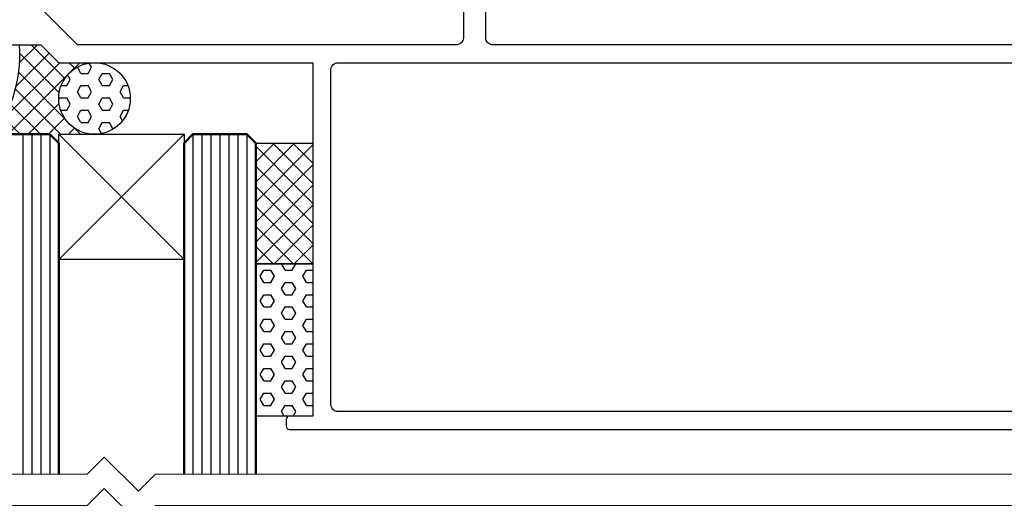
# Model space of a CAD drawing. Extents: x 451 to 3647, y -4884 to -3349.
# Drawn here: x 1025 to 1135, y -3674 to -3620 of the extents above; entities that cross this region are included whole.
import ezdxf

# ---------------------------------------------------------------- set-up
doc = ezdxf.new("R2010")
doc.units = 0
doc.layers.add('SECTION', color=3, linetype='CONTINUOUS')
for name, color, linetype, lineweight in [('TCL01 thick', 6, 'CONTINUOUS', 20), ('TCL02 thin', 1, 'CONTINUOUS', 25), ('TCL07 dim', 7, 'CONTINUOUS', 20), ('TCL08 glass', 6, 'CONTINUOUS', 50)]:
    doc.layers.add(name, color=color, linetype=linetype, lineweight=lineweight)

# ---------------------------------------------------------------- blocks, each defined once
blk = doc.blocks.new('*U161')
at = {"layer": 'TCL01 thick', "color": 6}
for points in [[(-3.5, -227.5), (-3.5, -3.81), (-5.405, -1.905), (-1.595, 1.905), (-3.5, 3.81), (-3.5, 65)], [(0, -227.5), (0, -3.81), (-1.905, -1.905), (1.905, 1.905), (0, 3.81), (0, 65)]]:
    blk.add_lwpolyline(points, dxfattribs=at)
blk = doc.blocks.new('*U108')
at = {"layer": 'TCL02 thin'}
h = blk.add_hatch(dxfattribs=at)
h.set_pattern_fill('ANSI37', color=256, scale=0.5)
h.set_pattern_definition([(45, (-1109.1024, 2473.0619), (-1.122532, 1.122532), []), (135, (-1109.1024, 2473.0619), (-1.122532, -1.122532), [])])
h.paths.add_polyline_path([(-10.1, -11), (-9.1, -10), (-3.1, -10), (-2.1, -11), (-2.1, -10), (1.9, -10, -0.414214), (-2.1, -6, -0.414214), (1.9, -2), (-2.1, -2), (-4.1, 0), (-6.48, 0, -0.198663)])
h = blk.add_hatch(dxfattribs=at)
h.set_pattern_fill('HEX', color=256, scale=0.25)
h.set_pattern_definition([(0, (-3661.1607, 3488.4193), (0, 1.37481533), [0.79375, -1.5875]), (120, (-3661.1607, 3488.4193), (-1.190625, -0.68740766), [0.79375, -1.5875]), (60, (-3660.367, 3488.4193), (-1.190625, 0.68740766), [0.79375, -1.5875])])
h.paths.add_polyline_path([(-2.1, -6, 1), (5.9, -6, 1)])
h = blk.add_hatch(dxfattribs=at)
h.set_pattern_fill('ANSI37', color=256, scale=0.5)
h.set_pattern_definition([(45, (-3682.1607, 3553.4193), (-1.122532, 1.122532), []), (135, (-3682.1607, 3553.4193), (-1.122532, -1.122532), [])])
h.paths.add_polyline_path([(19.9, -24.5), (26.3, -24.5), (26.3, -11), (19.9, -11)])
h = blk.add_hatch(dxfattribs=at)
h.set_pattern_fill('HEX', color=256, scale=0.25)
h.set_pattern_definition([(0, (-3662.1607, 3488.4193), (0, 1.37481533), [0.79375, -1.5875]), (120, (-3662.1607, 3488.4193), (-1.190625, -0.68740766), [0.79375, -1.5875]), (60, (-3661.367, 3488.4193), (-1.190625, 0.68740766), [0.79375, -1.5875])])
h.paths.add_polyline_path([(19.9, -41.5), (26.3, -41.5), (26.3, -24.5), (19.9, -24.5)])
at = {"layer": 'SECTION'}
for points in [[(158.9, 0), (46.4, 0, -0.414214), (45.6, 0.8), (45.6, 52)], [(43.1, 44.7), (43.1, 0.8, -0.414214), (42.3, 0), (0, 0), (-5, 5)], [(-18.78, 0), (-4.1, 0), (-2.1, -2), (26.3, -2), (26.3, -41.5), (23.7, -41.5, 0.414214), (23.3, -41.9), (23.3, -42.6, 0.414214), (23.7, -43), (151.1, -43)], [(29.1, -2), (148.6, -2, -0.415146), (149.4, -2.8), (149.4, -40.2, -0.414222), (148.6, -41), (29.1, -41, -0.414214), (28.3, -40.2), (28.3, -2.8, -0.414222), (29.1, -2)]]:
    blk.add_lwpolyline(points, format="xyb", dxfattribs=at)
at = {"layer": 'TCL02 thin', "color": 1}
for p, q in [((-6.1, -10), (-6.1, -48)), ((-5.1, -10), (-5.1, -48)), ((-4.1, -10), (-4.1, -48)), ((-3.1, -10), (-3.1, -48)), ((12.9, -10), (12.9, -48)), ((13.9, -10), (13.9, -48)), ((14.9, -10), (14.9, -48)), ((15.9, -10), (15.9, -48)), ((16.9, -10), (16.9, -48)), ((17.9, -10), (17.9, -48)), ((18.9, -10), (18.9, -48))]:
    blk.add_line(p, q, dxfattribs=at)
at = {"layer": 'TCL02 thin'}
for p, q in [((11.9, -24), (-2.1, -10)), ((11.9, -10), (-2.1, -24))]:
    blk.add_line(p, q, dxfattribs=at)
for points in [[(-2.1, -24), (-2.1, -10), (11.9, -10), (11.9, -24)], [(19.9, -11), (26.3, -11), (26.3, -24.5), (19.9, -24.5)], [(26.3, -41.5), (19.9, -41.5), (19.9, -24.5), (26.3, -24.5)]]:
    blk.add_lwpolyline(points, close=True, dxfattribs=at)
blk.add_circle((1.9, -6), 4, dxfattribs=at)
blk.add_arc((-21.59, -1.12), 15.15, 319.3005, 4.2455, dxfattribs=at)
at = {"layer": 'TCL08 glass'}
for points in [[(-2.1, -48), (-2.1, -11), (-3.1, -10), (-9.1, -10), (-10.1, -11), (-10.1, -48)], [(19.9, -48), (19.9, -11), (18.9, -10), (12.9, -10), (11.9, -11), (11.9, -48)]]:
    blk.add_lwpolyline(points, dxfattribs=at)
blk = doc.blocks.new('A$C285D3776')
at = {"layer": 'TCL02 thin'}
blk.add_blockref('*U108', (626.31, 421.39), dxfattribs=at)
at = {"layer": 'TCL07 dim', "rotation": 89.99999999999997}
blk.add_blockref('*U161', (631.21, 373.39), dxfattribs=at)

msp = doc.modelspace()

# ---------------------------------------------------------------- block references
at = {"layer": 'TCL02 thin'}
msp.add_blockref('A$C285D3776', (405.59, -4044.45), dxfattribs=at)

doc.saveas('drawing.dxf')
